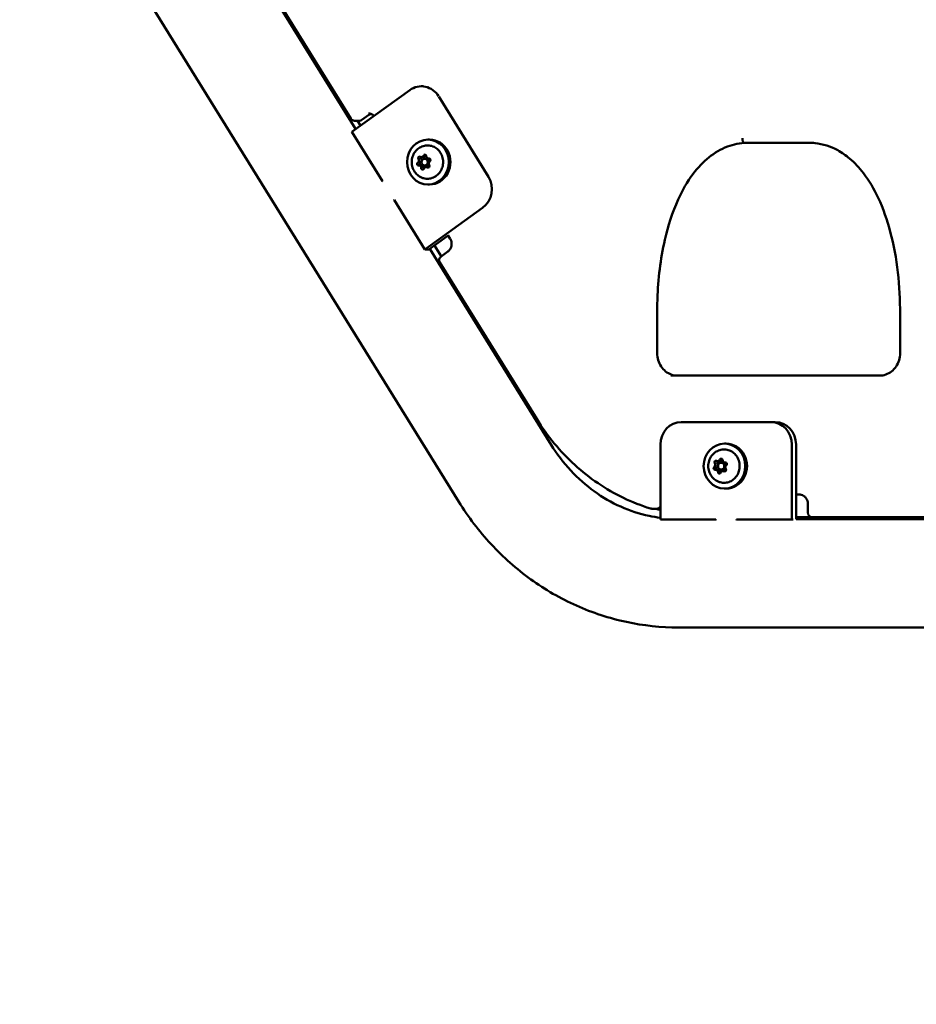
# Model space of a CAD drawing. Units: millimetres. Extents: x -19096 to 14554, y 0 to 12682.
# Drawn here: x 789 to 1188, y 7095 to 7533 of the extents above; entities that cross this region are included whole.
import ezdxf

# ---------------------------------------------------------------- set-up
doc = ezdxf.new("R2010")
doc.units = ezdxf.units.MM
doc.layers.add('MD_Visible', color=7, linetype='Continuous', lineweight=50)
doc.styles.get("Standard").update_dxf_attribs({"font": 'arial.ttf'})
doc.dimstyles.new('ISO-25', dxfattribs={"dimtxt": 180, "dimasz": 120, "dimexe": 1.25, "dimexo": 0.625, "dimgap": 60, "dimtad": 1, "dimtoh": 1, "dimdec": 0, "dimlfac": 0.1, "dimrnd": 5, "dimtxsty": 'Standard', "dimcen": 0, "dimse1": 1, "dimse2": 1, "dimadec": 0, "dimazin": 0, "dimtfac": 1, "dimtdec": 0, "dimtmove": 1, "dimatfit": 3, "dimfxl": 1, "dimarcsym": 0})

# ---------------------------------------------------------------- blocks, each defined once
blk = doc.blocks.new('CustomObjectsInViewport4_0')
at = {"layer": 'MD_Visible', "extrusion": (0, 1, 0)}
for p, q in [((6424, 7484.54), (6363.41, 7582.43)), ((6421.83, 7489.16), (6364.41, 7581.93)), ((6469.96, 7318.52), (6322.34, 7557.01)), ((6422.3, 7483.32), (6448.1, 7501.85)), ((6454.26, 7503.53), (6453.25, 7503.53)), ((6460.98, 7499.07), (6483.13, 7463.29)), ((6426.79, 7488.55), (6429.88, 7490.77)), ((6425.76, 7488.21), (6423.53, 7488.21)), ((6426.11, 7486.05), (6424.77, 7488.21)), ((6422.3, 7483.32), (6435.95, 7461.27)), ((6456.95, 7479.8), (6456.2, 7479.8)), ((6596.95, 7478.4), (6599.92, 7478.4)), ((6625.88, 7478.41), (6599.92, 7478.4)), ((6453.25, 7472.05), (6454.41, 7472.05)), ((6455.5, 7471.3), (6454.72, 7471.3)), ((6456.61, 7471.32), (6456.86, 7471.32)), ((6452.08, 7468.28), (6453.23, 7468.28)), ((6455.5, 7468.3), (6454.72, 7468.3)), ((6455.44, 7467.55), (6456.59, 7467.55)), ((6435.95, 7461.27), (6435.83, 7461.18)), ((6456.95, 7459.8), (6456.2, 7459.8)), ((6441.1, 7452.95), (6440.98, 7452.86)), ((6441.1, 7452.95), (6454.75, 7430.9)), ((6480.55, 7449.43), (6454.75, 7430.9)), ((6465.22, 7437.09), (6456.6, 7430.9)), ((6465.12, 7437.26), (6466.13, 7435.63)), ((6462.13, 7427.85), (6459.12, 7432.71)), ((6454.75, 7430.9), (6456.6, 7430.9)), ((6511.03, 7343.94), (6457.02, 7431.2)), ((6465.11, 7429.99), (6462.02, 7427.77)), ((6504.63, 7355.4), (6461.49, 7425.09)), ((6558.24, 7402.21), (6558.24, 7384.7)), ((6666.4, 7402.21), (6666.4, 7402.21)), ((6666.4, 7384.7), (6666.4, 7402.21)), ((6657.26, 7374.7), (6564.41, 7374.7)), ((6569, 7354.02), (6608.93, 7354.02)), ((6610.79, 7354.02), (6608.93, 7354.02)), ((6559.72, 7310.62), (6559.72, 7344.02)), ((6588.97, 7344.42), (6588.22, 7344.42)), ((6618.21, 7344.02), (6618.21, 7310.62)), ((6620.07, 7344.02), (6620.07, 7310.85)), ((6585.15, 7336.62), (6586.31, 7336.62)), ((6587.52, 7335.92), (6586.74, 7335.92)), ((6588.54, 7336.02), (6588.89, 7336.02)), ((6584.2, 7332.81), (6585.35, 7332.81)), ((6587.52, 7332.92), (6586.74, 7332.92)), ((6587.58, 7332.21), (6588.73, 7332.21)), ((6588.97, 7324.42), (6588.22, 7324.42)), ((6620.07, 7321.7), (6621.74, 7321.7)), ((6625.31, 7317.7), (6625.31, 7313.7)), ((6558.05, 7315.45), (6555.82, 7315.45)), ((6559.73, 7310.62), (6584.32, 7310.62)), ((6584.32, 7310.62), (6584.32, 7310.33)), ((6593.61, 7310.62), (6593.61, 7310.33)), ((6593.61, 7310.62), (6618.21, 7310.62)), ((6618.21, 7310.62), (6618.82, 7310.62)), ((6627.31, 7311.7), (6620.07, 7311.7)), ((6838.26, 7310.85), (6620.07, 7310.85)), ((6627.31, 7311.7), (6834.36, 7311.7)), ((6985.55, 7262.55), (6567.75, 7262.55))]:
    blk.add_line(p, q, dxfattribs=at)
at = {"layer": 'MD_Visible', "extrusion": (1.22465e-16, 0, -1)}
for centre, start, end in [((-6423.53, 7490.21), 270, 328.2431), ((-6463.19, 7426.14), 328.2431, 54.3208), ((-6555.82, 7317.45), 270, 287.2382), ((-6627.31, 7313.7), 270, 0)]:
    blk.add_arc(centre, 2, start, end, dxfattribs=at)
at = {"layer": 'MD_Visible', "extrusion": (1.22465e-16, -1.79366e-43, -1)}
blk.add_ellipse((6453.25, 7493.53), major_axis=(0, 10), ratio=0.928477, start_param=-0.588003, end_param=0.982794, dxfattribs=at)
at = {"layer": 'MD_Visible'}
for centre, major_axis, start_param, end_param in [((6431.94, 7487.44), (0, 4), 0.311213, 0.588003), ((6450.99, 7470.53), (0, 1.25), 3.702031, 5.325034), ((6453.25, 7473.3), (0, 1.25), 2.654834, 4.277837), ((6452.14, 7470.53), (0, 1.25), 3.702031, 5.325034), ((6454.72, 7469.8), (0, 1.5), -1.570796, 4.712389), ((6454.41, 7473.3), (0, 1.25), 3.141593, 4.212463), ((6456.61, 7472.57), (0, 1.25), 1.607636, 3.230639), ((6452.08, 7467.03), (0, 1.25), -1.533957, 0.089047), ((6453.23, 7467.03), (0, 1.25), -1.533957, 0), ((6455.44, 7466.3), (0, 1.25), -0.486759, 1.136244), ((6457.71, 7469.07), (0, 1.25), 0.560439, 2.183442), ((6456.59, 7466.3), (0, 1.25), -0.102837, 0), ((6610.79, 7344.02), (0, 10), -1.570796, 0), ((6582.99, 7335.01), (0, 1.25), 3.738877, 5.36188), ((6585.15, 7337.87), (0, 1.25), 2.691679, 4.314682), ((6584.14, 7335.01), (0, 1.25), 3.738877, 5.36188), ((6586.74, 7334.42), (0, 1.5), -1.570796, 4.712389), ((6586.31, 7337.87), (0, 1.25), 3.141593, 4.265072), ((6588.54, 7337.27), (0, 1.25), 1.644482, 3.267485), ((6584.2, 7331.56), (0, 1.25), -1.497111, 0.125892), ((6585.35, 7331.56), (0, 1.25), -1.497111, 0), ((6587.58, 7330.96), (0, 1.25), -0.449914, 1.17309), ((6589.75, 7333.82), (0, 1.25), 0.597284, 2.220287), ((6588.73, 7330.96), (0, 1.25), -0.033208, 0)]:
    blk.add_ellipse(centre, major_axis=major_axis, ratio=0.928477, start_param=start_param, end_param=end_param, dxfattribs=at)
at = {"layer": 'MD_Visible', "extrusion": (1.22465e-16, 0, -1)}
for centre, major_axis, start_param, end_param in [((6425.76, 7490.21), (0, 2), 2.55359, 3.141593), ((6456.2, 7469.8), (0, 10), -1.570796, 4.712389), ((6456.95, 7469.8), (0, 10), 0, 3.141593), ((6452.43, 7471.62), (0, 0.647), 4.099744, 6.769944), ((6453.58, 7471.62), (0, 0.647), 4.099744, 5.446353), ((6454.85, 7472.5), (0, 0.647), -1.136244, 1.533957), ((6455.5, 7469.8), (0, 1.5), 0, 1.468189), ((6456.77, 7470.68), (0, 0.647), -0.089047, 2.581154), ((6451.93, 7468.92), (0, 0.647), 3.052546, 5.722747), ((6453.08, 7468.92), (0, 0.647), 3.294129, 5.722747), ((6453.84, 7467.1), (0, 0.647), 2.005348, 4.675549), ((6454.99, 7467.1), (0, 0.647), 4.398941, 4.675549), ((6456.27, 7467.98), (0, 0.647), 0.958151, 3.628352), ((6475.4, 7457.75), (0, 10), 0.982794, 2.55359), ((6569, 7344.02), (0, 10), -1.570796, 0), ((6608.93, 7344.02), (0, 10), 0, 1.570796), ((6588.22, 7334.42), (0, 10), -1.570796, 4.712389), ((6584.39, 7336.16), (0, 0.647), 4.062898, 6.733099), ((6585.54, 7336.16), (0, 0.647), 4.062898, 5.501068), ((6587.52, 7334.42), (0, 1.5), 0, 1.404422), ((6588.76, 7335.39), (0, 0.647), -0.125892, 2.544309), ((6583.98, 7333.44), (0, 0.647), 3.015701, 5.685901), ((6585.13, 7333.44), (0, 0.647), 3.357384, 5.685901), ((6585.95, 7331.7), (0, 0.647), 1.968503, 4.638704), ((6587.11, 7331.7), (0, 0.647), 4.407739, 4.638704), ((6587.52, 7334.42), (0, 1.5), 2.223041, 3.141593), ((6588.34, 7332.67), (0, 0.647), 0.921306, 3.591506), ((6582.72, 7409.7), (0, 98), 3.39718, 3.419191), ((6558.05, 7317.45), (0, 2), 2.021823, 3.141593)]:
    blk.add_ellipse(centre, major_axis=major_axis, ratio=0.928477, start_param=start_param, end_param=end_param, dxfattribs=at)
at = {"layer": 'MD_Visible', "extrusion": (1.22465e-16, 3.08149e-33, -1)}
blk.add_ellipse((6610.83, 7374.7), major_axis=(19.9, -103.23), ratio=0.50406, start_param=3.238462, end_param=3.238608, dxfattribs=at)
at = {"layer": 'MD_Visible', "extrusion": (1.22465e-16, -1.43493e-42, -1)}
for centre, major_axis, start_param, end_param in [((6455.5, 7469.8), (0, 1.5), 2.268465, 3.141593), ((6588.97, 7334.42), (0, 10), 0, 3.141593), ((6586.78, 7337.13), (0, 0.647), -1.17309, 1.497111)]:
    blk.add_ellipse(centre, major_axis=major_axis, ratio=0.928477, start_param=start_param, end_param=end_param, dxfattribs=at)
at = {"layer": 'MD_Visible'}
for points, knots in [([(6432.13, 7490.38), (6431.98, 7490.54), (6431.82, 7490.68), (6431.45, 7490.94), (6431.24, 7491.06), (6430.82, 7491.25), (6430.6, 7491.32), (6430.16, 7491.41), (6429.94, 7491.44), (6429.71, 7491.44)], [2.3775535, 2.3775535, 2.3775535, 2.3775535, 2.5519164, 2.5519164, 2.7484752, 2.7484752, 2.9450339, 2.9450339, 3.1415927, 3.1415927, 3.1415927, 3.1415927]), ([(6596.95, 7478.4), (6596.92, 7478.4), (6596.9, 7478.4), (6596.87, 7478.41), (6596.84, 7478.42), (6596.82, 7478.43), (6596.79, 7478.45), (6596.76, 7478.47), (6596.74, 7478.49), (6596.71, 7478.51), (6596.7, 7478.52), (6596.68, 7478.54), (6596.67, 7478.55), (6596.65, 7478.58), (6596.62, 7478.61), (6596.6, 7478.65), (6596.57, 7478.68), (6596.55, 7478.72), (6596.53, 7478.76), (6596.52, 7478.79), (6596.51, 7478.81), (6596.49, 7478.84), (6596.48, 7478.88), (6596.46, 7478.93), (6596.44, 7478.98), (6596.42, 7479.03), (6596.4, 7479.08), (6596.39, 7479.14), (6596.37, 7479.2), (6596.35, 7479.26), (6596.34, 7479.32), (6596.32, 7479.39), (6596.31, 7479.45), (6596.3, 7479.52), (6596.29, 7479.55), (6596.29, 7479.58), (6596.29, 7479.62), (6596.28, 7479.69), (6596.27, 7479.76), (6596.26, 7479.83), (6596.25, 7479.9), (6596.25, 7479.97), (6596.24, 7480.05), (6596.24, 7480.12), (6596.24, 7480.19), (6596.24, 7480.26), (6596.24, 7480.31), (6596.24, 7480.35), (6596.24, 7480.4)], [0, 0, 0, 0, 0.022145, 0.022145, 0.022145, 0.0446238, 0.0446238, 0.0446238, 0.0670842, 0.0670842, 0.0670842, 0.0781206, 0.0781206, 0.0781206, 0.100647, 0.100647, 0.100647, 0.1229738, 0.1229738, 0.1229738, 0.1350881, 0.1350881, 0.1350881, 0.156246, 0.156246, 0.156246, 0.1785243, 0.1785243, 0.1785243, 0.2011237, 0.2011237, 0.2011237, 0.2237116, 0.2237116, 0.2237116, 0.2343805, 0.2343805, 0.2343805, 0.2570442, 0.2570442, 0.2570442, 0.2795753, 0.2795753, 0.2795753, 0.3014692, 0.3014692, 0.3014692, 0.3151756, 0.3151756, 0.3151756, 0.3151756]), ([(6453.03, 7463.08), (6452.33, 7463.44), (6451.7, 7463.91), (6450.6, 7465.01), (6450.14, 7465.65), (6449.42, 7467.06), (6449.18, 7467.82), (6448.93, 7469.4), (6448.93, 7470.22), (6449.19, 7471.82), (6449.44, 7472.6), (6450.2, 7474.05), (6450.7, 7474.71), (6451.81, 7475.77), (6452.39, 7476.19), (6453.03, 7476.51)], [0.767106, 0.767106, 0.767106, 0.767106, 1.073557, 1.073557, 1.392872, 1.392872, 1.725912, 1.725912, 2.067949, 2.067949, 2.409946, 2.409946, 2.74254, 2.74254, 3.023972, 3.023972, 3.023972, 3.023972]), ([(6453.03, 7476.51), (6453.7, 7476.85), (6454.42, 7477.08), (6455.89, 7477.28), (6456.63, 7477.25), (6458.08, 7476.94), (6458.78, 7476.67), (6460.06, 7475.89), (6460.65, 7475.4), (6461.64, 7474.23), (6462.06, 7473.55), (6462.66, 7472.11), (6462.85, 7471.33), (6463, 7469.74), (6462.95, 7468.94), (6462.63, 7467.39), (6462.35, 7466.64), (6461.58, 7465.27), (6461.09, 7464.66), (6459.96, 7463.63), (6459.32, 7463.21), (6457.95, 7462.61), (6457.22, 7462.43), (6455.75, 7462.33), (6455, 7462.4), (6453.86, 7462.72), (6453.44, 7462.88), (6453.03, 7463.08)], [3.023972, 3.023972, 3.023972, 3.023972, 3.342168, 3.342168, 3.65901, 3.65901, 3.976033, 3.976033, 4.294634, 4.294634, 4.615194, 4.615194, 4.937213, 4.937213, 5.25989, 5.25989, 5.582414, 5.582414, 5.903962, 5.903962, 6.223782, 6.223782, 6.541649, 6.541649, 6.858396, 6.858396, 7.050291, 7.050291, 7.050291, 7.050291]), ([(6598.16, 7478.4), (6595.23, 7478.31), (6592.28, 7477.72), (6586.62, 7475.57), (6583.86, 7473.94), (6578.75, 7469.85), (6576.36, 7467.32), (6571.65, 7461.06), (6569.44, 7457.15), (6565.01, 7447.41), (6563.1, 7441.33), (6559.72, 7426.56), (6558.69, 7417.67), (6558.28, 7406.61), (6558.24, 7404.41), (6558.24, 7402.21)], [0.095544, 0.095544, 0.095544, 0.095544, 1.051493, 1.051493, 2.052026, 2.052026, 3.120545, 3.120545, 4.475532, 4.475532, 6.378979, 6.378979, 9.040015, 9.040015, 9.699799, 9.699799, 9.699799, 9.699799]), ([(6666.4, 7402.21), (6666.4, 7414.5), (6665.18, 7426.96), (6660.68, 7443.99), (6658.92, 7449.12), (6654.83, 7457.81), (6652.67, 7461.53), (6648.28, 7467.26), (6646.21, 7469.48), (6642.29, 7472.78), (6640.5, 7474.03), (6635.5, 7476.76), (6632.03, 7477.87), (6627.57, 7478.36), (6626.59, 7478.41), (6625.61, 7478.41)], [0, 0, 0, 0, 3.687335, 3.687335, 5.313297, 5.313297, 6.61359, 6.61359, 7.547908, 7.547908, 8.231765, 8.231765, 9.375974, 9.375974, 9.695151, 9.695151, 9.695151, 9.695151]), ([(6465.11, 7429.99), (6465.43, 7430.21), (6465.71, 7430.49), (6466.19, 7431.14), (6466.38, 7431.51), (6466.65, 7432.29), (6466.73, 7432.71), (6466.78, 7433.53), (6466.74, 7433.95), (6466.56, 7434.74), (6466.41, 7435.13), (6466.19, 7435.53), (6466.16, 7435.58), (6466.13, 7435.63)], [0.588003, 0.588003, 0.588003, 0.588003, 0.902162, 0.902162, 1.212766, 1.212766, 1.514245, 1.514245, 1.812549, 1.812549, 2.112224, 2.112224, 2.158799, 2.158799, 2.158799, 2.158799]), ([(6558.24, 7384.7), (6558.24, 7383.65), (6558.39, 7382.59), (6558.99, 7380.59), (6559.44, 7379.65), (6560.57, 7377.95), (6561.26, 7377.2), (6562.81, 7375.98), (6563.66, 7375.51), (6565.46, 7374.87), (6566.4, 7374.7), (6567.36, 7374.7), (6567.37, 7374.7), (6567.38, 7374.7)], [4.71239, 4.71239, 4.71239, 4.71239, 5.023919, 5.023919, 5.336508, 5.336508, 5.650666, 5.650666, 5.964825, 5.964825, 6.278984, 6.278984, 6.283185, 6.283185, 6.283185, 6.283185]), ([(6657.26, 7374.7), (6658.2, 7374.7), (6659.14, 7374.86), (6660.94, 7375.49), (6661.8, 7375.96), (6663.35, 7377.17), (6664.04, 7377.92), (6665.19, 7379.61), (6665.64, 7380.56), (6666.24, 7382.57), (6666.4, 7383.63), (6666.4, 7384.69), (6666.4, 7384.7), (6666.4, 7384.7)], [0.000001, 0.000001, 0.000001, 0.000001, 0.31416, 0.31416, 0.628319, 0.628319, 0.942478, 0.942478, 1.256637, 1.256637, 1.569244, 1.569244, 1.570796, 1.570796, 1.570796, 1.570796]), ([(6504.63, 7355.4), (6506.99, 7351.58), (6509.61, 7347.94), (6515.28, 7341.09), (6518.34, 7337.88), (6524.86, 7331.95), (6528.31, 7329.23), (6535.53, 7324.33), (6539.31, 7322.16), (6547.1, 7318.4), (6551.12, 7316.82), (6555.23, 7315.54)], [5.3003916, 5.3003916, 5.3003916, 5.3003916, 5.4408514, 5.4408514, 5.5813113, 5.5813113, 5.7217711, 5.7217711, 5.862231, 5.862231, 6.0026908, 6.0026908, 6.0026908, 6.0026908]), ([(6559.72, 7311.37), (6558.03, 7311.59), (6556.35, 7311.88), (6550.37, 7313.16), (6546.13, 7314.55), (6537.93, 7318.21), (6533.98, 7320.49), (6526.5, 7325.88), (6522.98, 7328.99), (6516.53, 7335.95), (6513.6, 7339.79), (6511.03, 7343.94)], [6.4035994, 6.4035994, 6.4035994, 6.4035994, 6.4797441, 6.4797441, 6.6763028, 6.6763028, 6.8728615, 6.8728615, 7.0694203, 7.0694203, 7.265979, 7.265979, 7.265979, 7.265979]), ([(6585.05, 7327.7), (6584.35, 7328.06), (6583.72, 7328.52), (6582.62, 7329.63), (6582.16, 7330.27), (6581.44, 7331.67), (6581.2, 7332.44), (6580.94, 7334.02), (6580.95, 7334.83), (6581.2, 7336.43), (6581.46, 7337.22), (6582.22, 7338.66), (6582.71, 7339.33), (6583.82, 7340.38), (6584.41, 7340.8), (6585.05, 7341.13)], [0.803951, 0.803951, 0.803951, 0.803951, 1.110403, 1.110403, 1.429718, 1.429718, 1.762757, 1.762757, 2.104795, 2.104795, 2.446791, 2.446791, 2.779385, 2.779385, 3.060817, 3.060817, 3.060817, 3.060817]), ([(6585.05, 7341.13), (6585.72, 7341.47), (6586.44, 7341.7), (6587.9, 7341.89), (6588.65, 7341.87), (6590.1, 7341.56), (6590.8, 7341.29), (6592.08, 7340.51), (6592.67, 7340.01), (6593.66, 7338.84), (6594.07, 7338.17), (6594.68, 7336.72), (6594.87, 7335.95), (6595.02, 7334.36), (6594.97, 7333.56), (6594.65, 7332), (6594.36, 7331.26), (6593.6, 7329.89), (6593.11, 7329.28), (6591.98, 7328.24), (6591.34, 7327.83), (6589.97, 7327.23), (6589.24, 7327.05), (6587.77, 7326.94), (6587.02, 7327.02), (6585.88, 7327.33), (6585.46, 7327.5), (6585.05, 7327.7)], [3.060817, 3.060817, 3.060817, 3.060817, 3.379014, 3.379014, 3.695855, 3.695855, 4.012878, 4.012878, 4.33148, 4.33148, 4.652039, 4.652039, 4.974058, 4.974058, 5.296736, 5.296736, 5.619259, 5.619259, 5.940807, 5.940807, 6.260628, 6.260628, 6.578495, 6.578495, 6.895242, 6.895242, 7.087137, 7.087137, 7.087137, 7.087137]), ([(6567.75, 7262.55), (6559.96, 7262.55), (6552.18, 7263.38), (6536.93, 7266.65), (6529.48, 7269.09), (6515.2, 7275.47), (6508.37, 7279.4), (6495.63, 7288.59), (6489.7, 7293.84), (6478.96, 7305.43), (6474.15, 7311.76), (6469.96, 7318.52)], [6.2831853, 6.2831853, 6.2831853, 6.2831853, 6.4797441, 6.4797441, 6.6763028, 6.6763028, 6.8728615, 6.8728615, 7.0694203, 7.0694203, 7.265979, 7.265979, 7.265979, 7.265979]), ([(6625.31, 7317.7), (6625.31, 7318.11), (6625.25, 7318.52), (6625.03, 7319.31), (6624.86, 7319.68), (6624.44, 7320.35), (6624.18, 7320.65), (6623.59, 7321.15), (6623.26, 7321.34), (6622.58, 7321.61), (6622.22, 7321.68), (6621.82, 7321.7), (6621.78, 7321.7), (6621.74, 7321.7)], [1.570796, 1.570796, 1.570796, 1.570796, 1.869022, 1.869022, 2.169477, 2.169477, 2.477418, 2.477418, 2.791577, 2.791577, 3.105736, 3.105736, 3.141593, 3.141593, 3.141593, 3.141593])]:
    blk.add_open_spline(points, degree=3, knots=knots, dxfattribs=at)
blk.add_open_spline([(6596.94, 7478.4), (6596.65, 7478.41), (6596.36, 7478.41), (6596.07, 7478.41)], degree=3, dxfattribs=at)
blk = doc.blocks.new('*D26')
at = {"color": 0, "lineweight": -2, "transparency": 16777216}
blk.add_line((-6325.12, 12412), (2816.75, 12412), dxfattribs=at)
at = {"color": 0, "transparency": 16777216}
for points in [[(-6325.12, 12432), (-6325.12, 12392), (-6445.12, 12412)], [(2816.75, 12432), (2816.75, 12392), (2936.75, 12412)]]:
    blk.add_solid(points, dxfattribs=at)
at = {"layer": 'Defpoints', "color": 0, "transparency": 16777216}
for p in [(2936.75, 12412), (-6445.12, 7214.47), (2936.75, 7094.76)]:
    blk.add_point(p, dxfattribs=at)
at = {"color": 0, "transparency": 16777216, "insert": (-1754.18, 12563.9), "char_height": 180, "attachment_point": 5}
blk.add_mtext('940', dxfattribs=at)

msp = doc.modelspace()

# ---------------------------------------------------------------- block references
at = {"layer": 'MD_Visible'}
msp.add_blockref('CustomObjectsInViewport4_0', (-5485.62, 0), dxfattribs=at)

# ---------------------------------------------------------------- dimensions: what is measured, and where the dimension line sits
dim = msp.add_linear_dim(base=(2936.75, 12412), p1=(-6445.12, 7214.47), p2=(2936.75, 7094.76), dimstyle='ISO-25')
dim.commit()
dim.dimension.update_dxf_attribs({"geometry": '*D26', "text_midpoint": (-1754.18, 12563.9)})

doc.saveas('drawing.dxf')
